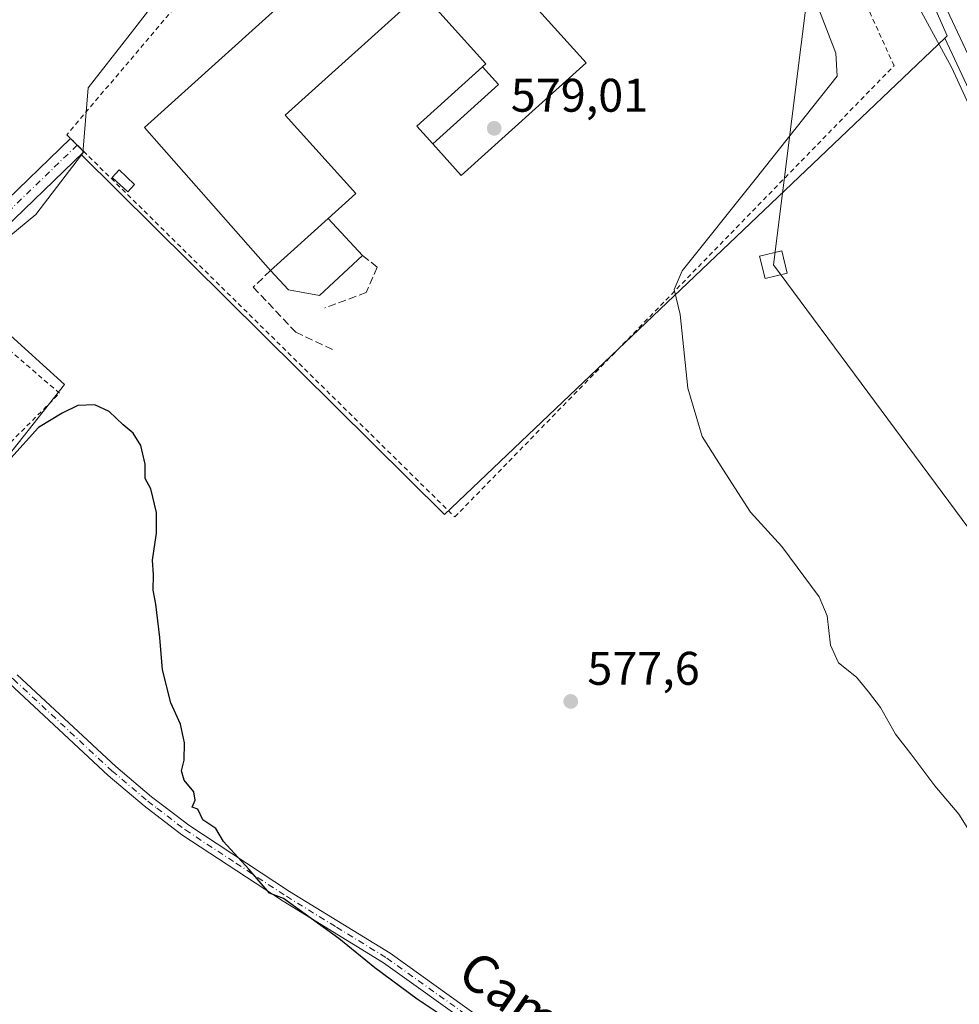
# Model space of a CAD drawing. Units: metres. Extents: x 607556 to 611008, y 4722327 to 4724694.
# Drawn here: x 609895 to 610094, y 4724305 to 4724514 of the extents above; entities that cross this region are included whole.
import ezdxf
from ezdxf.enums import TextEntityAlignment as Align

# ---------------------------------------------------------------- set-up
doc = ezdxf.new("R2010")
doc.units = ezdxf.units.M
doc.header["$MEASUREMENT"] = 0
for name, pattern in [('DGN Style 2', [1.6480167562047852, 0.988810053722871, -0.6592067024819142]), ('DGN Style 3', [2.307223458686699, 1.648016756204785, -0.6592067024819142]), ('DGN Style 4', [2.6384748266838614, 1.318413404963828, -0.6592067024819142, 0.001648016756204785, -0.6592067024819142])]:
    doc.linetypes.add(name, pattern=pattern)
for name, color, linetype, lineweight in [('Alambrada', 7, 'DGN Style 2', 0), ('Camino Cxs', 7, 'Continuous', 0), ('Camino eje', 30, 'DGN Style 4', 13), ('Carretera de calzada única Cxs', 7, 'Continuous', 13), ('Cultivos herbáceos CxS', 92, 'Continuous', 0), ('Curva de nivel maestra', 30, 'Continuous', 30), ('Curva de nivel normal', 30, 'Continuous', 0), ('Edificación industrial Cxs', 135, 'Continuous', 13), ('Edificación ligera Cxs', 1, 'Continuous', 0), ('Muro lineal', 1, 'DGN Style 3', 13), ('Núcleo urbano CxS', 7, 'Continuous', 0), ('Obra de contención lineal', 1, 'DGN Style 3', 13), ('Pista no pavimentada Cxs', 111, 'Continuous', 0), ('Pista no pavimentada eje', 91, 'DGN Style 4', 0), ('Punto de cota en terreno', 7, 'Continuous', 0), ('Roquedo CxS', 135, 'Continuous', 0), ('Rótulo de punto de cota en terreno', 7, 'Continuous', 0), ('Tendido', 6, 'Continuous', 0), ('Texto cartográfico', 7, 'Continuous', 0), ('Torre de tendido Cxs', 51, 'Continuous', 0)]:
    doc.layers.add(name, color=color, linetype=linetype, lineweight=lineweight)
doc.styles.add('Style-Arial', font='txt')

# ---------------------------------------------------------------- blocks, each defined once
blk = doc.blocks.new('*U13')
at = {"layer": 'Cultivos herbáceos CxS', "color": 92, "linetype": 'Continuous', "lineweight": 0}
blk.add_polyline3d([(609886.5755000003, 4724413.8695, 575.1156000000046), (609904.2380999997, 4724436.1391, 575.4263000000064), (609880.4326999999, 4724457.641100001, 576.9410999999964), (609898.0950999996, 4724472.2313, 577.4967999999935), (609907.8044999996, 4724484.9279, 578.7663999999932), (609984.8695, 4724408.493100001, 578.3317999999999), (610091.1058, 4724509.702099999, 585.5126000000018), (610097.7959000003, 4724495.4453, 585.5534000000043)], dxfattribs=at)
blk = doc.blocks.new('5PATER')
at = {"layer": 'Roquedo CxS', "linetype": 'Continuous', "lineweight": 0}
h = blk.add_hatch(color=51, dxfattribs=at)
edge = h.paths.add_edge_path()
edge.add_ellipse((0, 0), major_axis=(-0.1095731443231308, -0.1110710700762829), ratio=0.9994222409660322, start_angle=0, end_angle=360)

msp = doc.modelspace()

# ---------------------------------------------------------------- linework, layer by layer
at = {"layer": 'Alambrada', "color": 7, "linetype": 'DGN Style 2', "lineweight": 0}
for points in [[(609987.0701000001, 4724408.0001, 578.3375999999989), (610080.3300999999, 4724503.8201, 583.9732999999978), (610037.1101000002, 4724599.210100001, 583.8368000000046), (610036.5100999996, 4724600.090100001, 583.869000000006), (610035.8101000005, 4724600.890100001, 583.8978000000062), (610035.0100999996, 4724601.600099999, 583.9228000000003), (610034.1300999997, 4724602.210100001, 583.9440999999933), (610033.1901000004, 4724602.710100001, 583.931500000006), (610032.1901000004, 4724603.0801, 583.8849000000046), (610031.1501000002, 4724603.3301, 583.8537999999971), (610030.0900999998, 4724603.460100001, 583.8009000000021), (610029.0301000001, 4724603.450099999, 583.7252000000008), (610027.9700999996, 4724603.3101, 583.6291000000056), (610026.9401000004, 4724603.040100001, 583.5369999999966), (610020.4101, 4724600.350099999, 582.8628000000026), (609963.0301000001, 4724564.630100001, 580.8193000000028), (609959.1901000004, 4724561.370100001, 580.7412999999942), (609935.9700999996, 4724526.040100001, 579.3898000000045), (609904.7001, 4724489.170100001, 579.0304999999935), (609987.0701000001, 4724408.0001, 578.3375999999989)], [(609862.1101000002, 4724403.7501, 576.6423000000068), (609883.4101, 4724414.5001, 575.1260000000038), (609903.1700999998, 4724434.280099999, 575.6276999999973), (609878.9801000003, 4724455.0001, 577.0524000000005), (609845.5900999998, 4724423.700099999, 575.8657999999997), (609843.6700999998, 4724417.7501, 575.620299999995), (609862.1101000002, 4724403.7501, 576.6423000000068)]]:
    msp.add_polyline3d(points, dxfattribs=at)
at = {"layer": 'Camino Cxs', "color": 7, "linetype": 'Continuous', "lineweight": 0}
msp.add_polyline3d([(609894.1901000004, 4724374.4801, 574.3463999999949), (609915.1201, 4724355.0001, 574.6477000000014), (609922.7100999998, 4724348.590100001, 574.821299999996), (609926.4501, 4724345.7301, 574.9544000000024), (609930.5900999998, 4724342.5701, 575.1152000000002), (609951.9901000002, 4724328.5001, 575.3433999999979), (609973.3201000001, 4724315.370100001, 575.5829999999987), (609992.4200999998, 4724301.710100001, 575.625), (610012.5201000003, 4724288.8301, 575.551099999997), (610037.1501000002, 4724271.720100001, 575.7808999999979), (610071.7901, 4724249.3301, 576.051099999997), (610070.2100999998, 4724247.370100001, 575.9704999999958), (610035.7500999998, 4724269.640100001, 575.5665000000008), (610011.1300999997, 4724286.7501, 575.4149999999936), (609991.0201000003, 4724299.640100001, 575.4030999999959), (609971.9401000004, 4724313.290100001, 575.4661000000051), (609950.6401000004, 4724326.390100001, 575.2301000000007), (609929.1501000002, 4724340.530099999, 574.879700000005), (609921.1401000004, 4724346.640100001, 574.6450999999943), (609913.4600999998, 4724353.130100001, 574.4977999999974), (609892.5201000003, 4724372.620100001, 574.3108999999968)], dxfattribs=at)
msp.add_polyline3d([(609894.1901000004, 4724374.4801, 574.3463999999949), (609915.1201, 4724355.0001, 574.6477000000014), (609922.7100999998, 4724348.590100001, 574.821299999996), (609926.4501, 4724345.7301, 574.9544000000024), (609930.5900999998, 4724342.5701, 575.1152000000002), (609951.9901000002, 4724328.5001, 575.3433999999979), (609973.3201000001, 4724315.370100001, 575.5829999999987), (609992.4200999998, 4724301.710100001, 575.625), (610012.5201000003, 4724288.8301, 575.551099999997), (610037.1501000002, 4724271.720100001, 575.7808999999979), (610071.7901, 4724249.3301, 576.051099999997), (610070.2100999998, 4724247.370100001, 575.9704999999958), (610035.7500999998, 4724269.640100001, 575.5665000000008), (610011.1300999997, 4724286.7501, 575.4149999999936), (609991.0201000003, 4724299.640100001, 575.4030999999959), (609971.9401000004, 4724313.290100001, 575.4661000000051), (609950.6401000004, 4724326.390100001, 575.2301000000007), (609929.1501000002, 4724340.530099999, 574.879700000005), (609921.1401000004, 4724346.640100001, 574.6450999999943), (609913.4600999998, 4724353.130100001, 574.4977999999974), (609892.5201000003, 4724372.620100001, 574.3108999999968)], dxfattribs=at)
at = {"layer": 'Camino eje', "color": 30, "linetype": 'DGN Style 4', "lineweight": 13}
msp.add_polyline3d([(609835.2259000001, 4724417.6831, 575.6708999999975), (609853.7401000002, 4724404.515100001, 574.9616999999998), (609856.1250999998, 4724402.840100001, 574.9109000000026), (609865.2001, 4724396.460100001, 574.7523999999976), (609874.7100999998, 4724388.9301, 574.2945999999939), (609884.1700999998, 4724381.4351, 574.2339000000065), (609888.7451, 4724377.5101, 574.2924999999959), (609893.3551000003, 4724373.550100001, 574.329899999997), (609914.2901, 4724354.065099999, 574.5792999999976), (609921.9250999996, 4724347.6151, 574.7522999999928), (609923.7950999998, 4724346.1851, 574.7970000000059), (609929.8701, 4724341.550100001, 574.999800000005), (609940.6151000002, 4724334.4801, 575.1373000000021), (609951.3151000004, 4724327.4451, 575.3107000000019), (609961.9650999998, 4724320.895099999, 575.3831000000064), (609972.6300999997, 4724314.3301, 575.5354999999981), (609991.7200999996, 4724300.675100001, 575.5142999999953), (610011.8251, 4724287.790100001, 575.5075999999972), (610024.1401000004, 4724279.235099999, 575.6217000000033), (610036.4501, 4724270.6801, 575.6754999999976), (610071.0000999998, 4724248.350099999, 576.0152999999991)], dxfattribs=at)
at = {"layer": 'Carretera de calzada única Cxs', "color": 7, "linetype": 'Continuous', "lineweight": 13}
for points in [[(610100.5301000001, 4724496.6801, 586.1196999999956), (610091.0701000001, 4724516.840100001, 585.9487999999983), (610080.7801000001, 4724533.960100001, 585.7796999999991), (610065.7100999998, 4724569.850099999, 585.7810000000027), (610055.9600999998, 4724593.4301, 585.8249000000069), (610053.0821000002, 4724599.547900001, 585.8295999999973), (610048.7197000004, 4724609.092700001, 585.8217000000004), (610040.0000999998, 4724627.929300001, 585.815300000002), (610037.6583000004, 4724633.007300001, 585.9204999999929), (610037.8000999996, 4724633.0801, 585.9210000000021), (610032.3901000004, 4724645.0601, 585.8861000000034), (610032.1573000001, 4724644.935500001, 585.8766999999935), (610030.5630999999, 4724648.392100001, 585.8533000000025), (610018.9001000002, 4724673.600099999, 586.0194000000047), (610016.9146999996, 4724679.2852, 586.0663000000059), (610034.0520000001, 4724679.5558, 586.4376000000047), (610044.4600999998, 4724656.460100001, 586.1682000000001), (610048.2893000003, 4724647.610900001, 586.2020000000048), (610069.3501000004, 4724598.940099999, 586.0329999999958), (610085.6401000004, 4724557.9301, 585.9728999999934), (610100.6901000004, 4724518.4101, 585.9949000000051)], [(610461.7100999998, 4723994.6501, 584.4824999999983), (610430.0500999996, 4724030.2601, 585.2945999999939), (610354.8501000004, 4724115.590100001, 584.6953000000067), (610296.2301000003, 4724182.040100001, 584.9043999999994), (610272.6201, 4724209.6501, 590.6147000000057), (610260.1901000004, 4724225.290100001, 585.4358000000066), (610240.4200999998, 4724251.7601, 585.7360000000045), (610223.7801000001, 4724275.860099999, 585.7970000000059), (610212.7100999998, 4724292.5101, 585.8684000000068), (610176.3901000004, 4724350.390100001, 585.9677999999985), (610151.9801000003, 4724390.4001, 586.0749999999971), (610137.9200999998, 4724415.9301, 586.1095999999961), (610127.8901000004, 4724435.7601, 586.0323000000062), (610119.1901000004, 4724453.710100001, 585.8913999999932), (610100.5301000001, 4724496.6801, 586.1196999999956), (610091.0701000001, 4724516.840100001, 585.9487999999983), (610080.7801000001, 4724533.960100001, 585.7796999999991), (610065.7100999998, 4724569.850099999, 585.7810000000027), (610055.9600999998, 4724593.4301, 585.8249000000069), (610053.0821000002, 4724599.547900001, 585.8295999999973)]]:
    msp.add_polyline3d(points, dxfattribs=at)
at = {"layer": 'Cultivos herbáceos CxS', "color": 92, "linetype": 'Continuous', "lineweight": 0, "extrusion": (-0.03167540126530614, -0.03761557552372289, 0.9987901368319078), "elevation": -196455.2278866426, "flags": 128}
msp.add_lwpolyline([(-2576629.914125303, 4001890.719145822), (-2576521.731976753, 4001881.88147146), (-2576505.660995774, 4002027.90441684)], dxfattribs=at)
at = {"layer": 'Cultivos herbáceos CxS', "color": 92, "linetype": 'Continuous', "lineweight": 0}
for points in [[(610091.1058, 4724509.702099999, 585.5126000000018), (610097.7959000003, 4724495.4453, 585.5534000000043), (610116.4382999997, 4724452.515100001, 585.3561999999947), (610116.4905000003, 4724452.401699999, 585.3601999999955), (610118.8926999997, 4724447.4465, 585.4048000000039), (610119.0482999999, 4724447.107899999, 585.3975000000064), (610120.8608999997, 4724443.3849, 585.453999999998), (610120.8624999998, 4724443.3815, 585.4541999999929), (610120.8640999999, 4724443.3781, 585.4542999999976), (610125.2019999997, 4724434.428900001, 585.5187000000005), (610125.7260999996, 4724433.392300001, 585.565300000002), (610131.5842000004, 4724421.3608, 585.7271000000037), (610131.5886000004, 4724421.3518, 585.7274999999936), (610131.5930000005, 4724421.342800001, 585.7277999999933), (610131.6023000004, 4724421.3247, 585.7287000000069), (610131.8076999999, 4724420.9345, 585.7480000000069), (610133.9433000004, 4724417.1457, 585.7679999999964), (610135.2430999996, 4724414.576099999, 585.6964000000007), (610135.2922999999, 4724414.482899999, 585.6972999999998), (610149.3671000004, 4724388.9265, 585.626099999994), (610149.4190999996, 4724388.8377, 585.6267999999982), (610173.8393000001, 4724348.811699999, 585.7562999999936), (610203.3649000004, 4724301.758500001, 585.5329000000056)], [(609657.0198999997, 4724501.976500001, 573.0513000000064), (609666.8000999996, 4724493.225500001, 573.4939000000013), (609778.5389, 4724440.9485, 575.1515999999974), (609817.1237000005, 4724422.897100001, 575.9165000000066), (609831.0746999999, 4724416.3727, 575.7157000000007), (609833.7417000001, 4724415.1251, 575.6940000000031), (609853.9469, 4724405.6735, 574.9677999999985), (609871.3262999998, 4724411.5471, 574.9413999999961), (609886.5755000003, 4724413.8695, 575.1156000000046), (609904.2380999997, 4724436.1391, 575.4263000000064), (609880.4326999999, 4724457.641100001, 576.9410999999964), (609898.0950999996, 4724472.2313, 577.4967999999935), (609907.8044999996, 4724484.9279, 578.7663999999932)]]:
    msp.add_polyline3d(points, dxfattribs=at)
at = {"layer": 'Curva de nivel maestra', "color": 30, "linetype": 'Continuous', "lineweight": 30, "elevation": 575, "flags": 128}
msp.add_lwpolyline([(609986.3200000003, 4724300.8101), (609979.0800000001, 4724305.5701), (609970.1200000001, 4724312.280099999), (609962.4800000006, 4724318.5001), (609950.7000000002, 4724326.960100001), (609947.7599999999, 4724328.140100001), (609943.3700000001, 4724333.200099999), (609937.9500000002, 4724339.0601), (609936.3600000005, 4724341.870100001), (609933.5700000003, 4724343.6801), (609932.5, 4724345.940099999), (609931.3399999999, 4724346.380100001), (609931.9199999999, 4724347.880100001), (609931.6600000003, 4724349.610099999), (609929.6399999997, 4724352.130100001), (609929.0599999996, 4724354.0701), (609929.6299999999, 4724356.340100001), (609929.6900000004, 4724360.0101), (609928.8099999996, 4724363.9801), (609926.7599999999, 4724368.550100001), (609925.0199999996, 4724375.5601), (609924.4299999997, 4724382.4301), (609923.5899999999, 4724389.460100001), (609923.0499999998, 4724392.460100001), (609923.1299999999, 4724395.6801), (609922.9199999999, 4724398.860099999), (609923.7100000001, 4724404.5801), (609923.7599999999, 4724408.920100001), (609922.5199999996, 4724414.0101), (609921.3300000001, 4724416.1501), (609921.3499999996, 4724419.1801), (609920.3799999999, 4724423.210100001), (609918.7800000003, 4724425.790100001), (609916.6399999997, 4724427.540100001), (609913.6900000004, 4724430.370100001), (609910.6399999997, 4724431.800100001), (609907.0599999996, 4724431.6801), (609903.6799999997, 4724430.0101), (609898.7199999997, 4724426.970100001), (609892.7800000003, 4724420.460100001)], dxfattribs=at)
at = {"layer": 'Curva de nivel normal', "color": 30, "linetype": 'Continuous', "lineweight": 0, "flags": 128}
for points, elevation in [([(610096.7000000002, 4724340.700099999), (610094.0599999996, 4724344.860099999), (610088.9600000001, 4724350.9101), (610083.9100000003, 4724357.710100001), (610080.6699999999, 4724361.890100001), (610077.4299999997, 4724367.5601), (610074.9000000004, 4724370.890100001), (610072.3499999996, 4724373.9801), (610068.54, 4724377.040100001), (610066.8200000003, 4724380.780099999), (610066.1200000001, 4724386.9901), (610064.4199999999, 4724391.0601), (610056.4900000002, 4724401.710100001), (610049.8600000005, 4724409.030099999), (610043.9500000002, 4724418.120100001), (610039.5899999999, 4724425.090100001), (610036.5199999996, 4724435.3201), (610034.9299999997, 4724450.970100001), (610033.6600000003, 4724456.3201), (610035.3799999999, 4724460.300100001), (610050.8399999999, 4724479.6501), (610068.2699999996, 4724501.590100001), (610067.9400000004, 4724506.460100001), (610062.8099999996, 4724519.970100001)], 580), ([(610086.1900000004, 4724515.210100001), (610092.5099999999, 4724503.520099999), (610108.7400000002, 4724468.3201)], 585)]:
    msp.add_lwpolyline(points, dxfattribs=dict(at, elevation=elevation))
at = {"layer": 'Edificación industrial Cxs', "color": 135, "linetype": 'Continuous', "lineweight": 13, "elevation": 586.979099999997, "flags": 128}
msp.add_lwpolyline([(609982.3992999997, 4724487.208699999), (609996.3470000001, 4724499.810000001), (609992.9545, 4724503.567100001), (609993.6901000004, 4724504.2301), (609979.9901000002, 4724519.420100001), (609951.0701000001, 4724493.3301), (609966.0800999999, 4724476.690099999), (609960.2200999996, 4724471.4001), (609947.9501, 4724460.340100001), (609924.8161000004, 4724486.6231), (609921.2100999998, 4724490.720100001), (609979.7301000003, 4724543.520099999), (609983.3633000003, 4724539.492699999), (610014.9600999998, 4724504.470100001), (609988.4200999998, 4724480.530099999)], close=True, dxfattribs=at)
at = {"layer": 'Edificación industrial Cxs', "color": 135, "linetype": 'Continuous', "lineweight": 13, "extrusion": (-0.06190359053514937, -0.05579899847965436, 0.9965211574510218), "elevation": -300795.4178032156, "flags": 128}
msp.add_lwpolyline([(-3100864.753021074, 3603709.512298387), (-3100864.753021074, 3603726.088939851)], dxfattribs=at)
at = {"layer": 'Edificación industrial Cxs', "color": 135, "linetype": 'Continuous', "lineweight": 13}
msp.add_polyline3d([(609947.9501, 4724460.340100001, 584.7399000000005), (609924.8161000004, 4724486.6231, 586.3576999999932), (609921.2100999998, 4724490.720100001, 583.4291999999987), (609979.7301000003, 4724543.520099999, 581.3772999999928), (609983.3633000003, 4724539.492699999, 583.7376999999979), (610014.9600999998, 4724504.470100001, 580.8230999999942), (609988.4200999998, 4724480.530099999, 582.1261999999988), (609982.3995000003, 4724487.208900001, 584.9385000000038), (609979.0000999998, 4724490.9801, 582.3877999999969), (609992.9546999997, 4724503.5669, 586.6100000000006), (609993.6901000004, 4724504.2301, 586.6970000000001), (609979.9901000002, 4724519.420100001, 586.9790999999968), (609951.0701000001, 4724493.3301, 586.4673999999941), (609966.0800999999, 4724476.690099999, 584.0074000000022), (609960.2200999996, 4724471.4001, 586.1214000000036)], dxfattribs=at)
msp.add_3dface([(609982.3992999997, 4724487.208699999, 586.6101000000053), (609979.0000999998, 4724490.9801, 586.6101000000053), (609992.9545, 4724503.567100001, 586.6101000000053), (609996.3470000001, 4724499.810000001, 586.6101000000053)], dxfattribs=at)
at = {"layer": 'Edificación ligera Cxs', "color": 1, "linetype": 'Continuous', "lineweight": 0, "elevation": 586.1214000000035, "flags": 128}
msp.add_lwpolyline([(609947.9501, 4724460.340100001), (609960.2200999996, 4724471.4001), (609967.5100999996, 4724463.530099999), (609958.3601000002, 4724455.040100001), (609951.7701000003, 4724456.2301)], close=True, dxfattribs=at)
at = {"layer": 'Edificación ligera Cxs', "color": 1, "linetype": 'Continuous', "lineweight": 0, "extrusion": (-0.06190359053514937, -0.05579899847965436, 0.9965211574510218), "elevation": -300795.4178032156, "flags": 128}
msp.add_lwpolyline([(-3100864.753021074, 3603709.512298387), (-3100864.753021074, 3603726.088939851)], dxfattribs=at)
at = {"layer": 'Edificación ligera Cxs', "color": 1, "linetype": 'Continuous', "lineweight": 0, "extrusion": (0.2627498940878068, -0.2836545496082922, 0.9222269729537103), "elevation": -1179310.286939068, "flags": 128}
msp.add_lwpolyline([(3658027.138978488, 2814382.085222641), (3658027.138978489, 2814370.452965518)], dxfattribs=at)
at = {"layer": 'Edificación ligera Cxs', "color": 1, "linetype": 'Continuous', "lineweight": 0}
for points in [[(609919.1001000004, 4724478.620100001, 579.7502999999997), (609917.6201, 4724477.050100001, 579.8114999999962), (609914.3501000004, 4724480.120100001, 579.1598999999987), (609915.8300999999, 4724481.690099999, 579.3996000000043), (609919.1001000004, 4724478.620100001, 579.7502999999997)], [(609967.5100999996, 4724463.530099999, 581.6238000000012), (609958.3601000002, 4724455.040100001, 581.7228000000032), (609951.7701000003, 4724456.2301, 582.6775999999954), (609947.9501, 4724460.340100001, 584.7399000000005)]]:
    msp.add_polyline3d(points, dxfattribs=at)
msp.add_3dface([(609919.1001000004, 4724478.620100001, 579.8114999999962), (609917.6201, 4724477.050100001, 579.8114999999962), (609914.3501000004, 4724480.120100001, 579.8114999999962), (609915.8300999999, 4724481.690099999, 579.8114999999962)], dxfattribs=at)
at = {"layer": 'Muro lineal', "color": 1, "linetype": 'DGN Style 3', "lineweight": 13}
msp.add_polyline3d([(609967.5100999996, 4724463.530099999, 581.6238000000012), (609970.5800999999, 4724461.040100001, 580.6848000000027), (609968.2801000001, 4724455.6601, 581.1212999999989), (609959.4501, 4724452.390100001, 580.7612999999983)], dxfattribs=at)
at = {"layer": 'Núcleo urbano CxS', "color": 7, "linetype": 'Continuous', "lineweight": 0, "extrusion": (-0.03167540126530614, -0.03761557552372289, 0.9987901368319078), "elevation": -196455.2278866426, "flags": 128}
msp.add_lwpolyline([(-2576629.914125303, 4001890.719145822), (-2576521.731976753, 4001881.88147146), (-2576505.660995774, 4002027.90441684)], dxfattribs=at)
at = {"layer": 'Núcleo urbano CxS', "color": 7, "linetype": 'Continuous', "lineweight": 0}
for points in [[(610097.7959000003, 4724495.4453, 585.5534000000043), (610091.1058, 4724509.702099999, 585.5126000000018), (610091.6341000004, 4724510.2051, 585.6123999999982), (610073.4222999997, 4724551.4945, 585.6959999999963), (610048.6919, 4724607.564300001, 585.7415999999939), (610034.3998999996, 4724610.8233, 584.9949999999953), (610020.5525000002, 4724622.6505, 584.5203000000038), (610019.3746999997, 4724623.717900001, 584.2396000000008), (610019.7207000004, 4724624.679099999, 584.2700000000041), (610026.0033, 4724642.132099999, 585.1233999999968), (610023.9107999997, 4724665.1643, 585.8506999999954), (610018.0300000003, 4724679.302800001, 585.9293000000034), (610110.3366, 4724680.7599, 591.9918000000034)], [(610019.3746999997, 4724623.717900001, 584.2396000000008), (610020.5525000002, 4724622.6505, 584.5203000000038), (610034.3998999996, 4724610.8233, 584.9949999999953), (610048.6919, 4724607.564300001, 585.7415999999939), (610073.4222999997, 4724551.4945, 585.6959999999963), (610091.6341000004, 4724510.2051, 585.6123999999982), (610091.1058, 4724509.702099999, 585.5126000000018)], [(610019.3746999997, 4724623.717900001, 584.2396000000008), (610020.5525000002, 4724622.6505, 584.5203000000038), (610034.3998999996, 4724610.8233, 584.9949999999953), (610048.6919, 4724607.564300001, 585.7415999999939), (610073.4222999997, 4724551.4945, 585.6959999999963), (610091.6341000004, 4724510.2051, 585.6123999999982), (610091.1058, 4724509.702099999, 585.5126000000018)], [(609879.4197000006, 4724536.029300001, 578.3736999999965), (609913.8387000002, 4724549.717900001, 579.3013000000064), (609928.9813000001, 4724559.064900001, 579.8754000000044), (609953.0208999999, 4724573.904899999, 580.7878999999957), (609954.9663000006, 4724568.3715, 580.9042000000045), (609943.2067, 4724542.8859, 579.0194999999949), (609917.6195, 4724509.9211, 579.0969999999943), (609909.2263000002, 4724499.1077, 578.7004000000015), (609908.0783000002, 4724485.285900001, 578.789300000004), (609907.8044999996, 4724484.9279, 578.7663999999932), (609898.0950999996, 4724472.2313, 577.4967999999935), (609880.4326999999, 4724457.641100001, 576.9410999999964), (609904.2380999997, 4724436.1391, 575.4263000000064), (609886.5755000003, 4724413.8695, 575.1156000000046)], [(609953.0208999999, 4724573.904899999, 580.7878999999957), (609954.9663000006, 4724568.3715, 580.9042000000045), (609943.2067, 4724542.8859, 579.0194999999949), (609917.6195, 4724509.9211, 579.0969999999943), (609909.2263000002, 4724499.1077, 578.7004000000015), (609908.0783000002, 4724485.285900001, 578.789300000004), (609907.8044999996, 4724484.9279, 578.7663999999932)], [(609953.0208999999, 4724573.904899999, 580.7878999999957), (609954.9663000006, 4724568.3715, 580.9042000000045), (609943.2067, 4724542.8859, 579.0194999999949), (609917.6195, 4724509.9211, 579.0969999999943), (609909.2263000002, 4724499.1077, 578.7004000000015), (609908.0783000002, 4724485.285900001, 578.789300000004), (609907.8044999996, 4724484.9279, 578.7663999999932)], [(610091.1058, 4724509.702099999, 585.5126000000018), (610097.7959000003, 4724495.4453, 585.5534000000043), (610116.4382999997, 4724452.515100001, 585.3561999999947), (610116.4905000003, 4724452.401699999, 585.3601999999955), (610118.8926999997, 4724447.4465, 585.4048000000039), (610119.0482999999, 4724447.107899999, 585.3975000000064), (610120.8608999997, 4724443.3849, 585.453999999998), (610120.8624999998, 4724443.3815, 585.4541999999929), (610120.8640999999, 4724443.3781, 585.4542999999976), (610125.2019999997, 4724434.428900001, 585.5187000000005), (610125.7260999996, 4724433.392300001, 585.565300000002), (610131.5842000004, 4724421.3608, 585.7271000000037), (610131.5886000004, 4724421.3518, 585.7274999999936), (610131.5930000005, 4724421.342800001, 585.7277999999933), (610131.6023000004, 4724421.3247, 585.7287000000069), (610131.8076999999, 4724420.9345, 585.7480000000069), (610133.9433000004, 4724417.1457, 585.7679999999964), (610135.2430999996, 4724414.576099999, 585.6964000000007), (610135.2922999999, 4724414.482899999, 585.6972999999998), (610149.3671000004, 4724388.9265, 585.626099999994), (610149.4190999996, 4724388.8377, 585.6267999999982), (610173.8393000001, 4724348.811699999, 585.7562999999936), (610203.3649000004, 4724301.758500001, 585.5329000000056)], [(609657.0198999997, 4724501.976500001, 573.0513000000064), (609666.8000999996, 4724493.225500001, 573.4939000000013), (609778.5389, 4724440.9485, 575.1515999999974), (609817.1237000005, 4724422.897100001, 575.9165000000066), (609831.0746999999, 4724416.3727, 575.7157000000007), (609833.7417000001, 4724415.1251, 575.6940000000031), (609853.9469, 4724405.6735, 574.9677999999985), (609871.3262999998, 4724411.5471, 574.9413999999961), (609886.5755000003, 4724413.8695, 575.1156000000046), (609904.2380999997, 4724436.1391, 575.4263000000064), (609880.4326999999, 4724457.641100001, 576.9410999999964), (609898.0950999996, 4724472.2313, 577.4967999999935), (609907.8044999996, 4724484.9279, 578.7663999999932)]]:
    msp.add_polyline3d(points, dxfattribs=at)
msp.add_polyline3d([(610091.1058, 4724509.702099999, 585.5126000000018), (609984.8695, 4724408.493100001, 578.3317999999999), (609907.8044999996, 4724484.9279, 578.7663999999932), (609908.0783000002, 4724485.285900001, 578.789300000004), (609909.2263000002, 4724499.1077, 578.7004000000015), (609917.6195, 4724509.9211, 579.0969999999943), (609943.2067, 4724542.8859, 579.0194999999949), (609954.9663000006, 4724568.3715, 580.9042000000045), (609953.0208999999, 4724573.904899999, 580.7878999999957), (609962.8309000004, 4724579.961300001, 581.2642999999953), (610015.2805000005, 4724612.3421, 584.4127000000008), (610017.5475000005, 4724618.641100001, 584.3476999999984), (610019.3746999997, 4724623.717900001, 584.2396000000008), (610020.5525000002, 4724622.6505, 584.5203000000038), (610034.3998999996, 4724610.8233, 584.9949999999953), (610048.6919, 4724607.564300001, 585.7415999999939), (610073.4222999997, 4724551.4945, 585.6959999999963), (610091.6341000004, 4724510.2051, 585.6123999999982)], close=True, dxfattribs=at)
at = {"layer": 'Obra de contención lineal', "color": 1, "linetype": 'DGN Style 3', "lineweight": 13}
msp.add_polyline3d([(609947.9501, 4724460.340100001, 584.7399000000005), (609944.2901, 4724456.800100001, 579.6561999999976), (609953.3101000005, 4724447.210100001, 579.2204999999958), (609961.5701000001, 4724443.370100001, 579.1921000000002)], dxfattribs=at)
at = {"layer": 'Pista no pavimentada Cxs', "color": 111, "linetype": 'Continuous', "lineweight": 0, "extrusion": (0.009997935210735174, -0.009852082329420475, 0.9999014840299499), "elevation": -39869.28294183479, "flags": 128}
msp.add_lwpolyline([(609869.2257415003, 4724324.870221459), (609870.6517511859, 4724323.465153266)], dxfattribs=at)
at = {"layer": 'Pista no pavimentada Cxs', "color": 111, "linetype": 'Continuous', "lineweight": 0}
for points in [[(609655.5060999999, 4724504.848300001, 573.129700000005), (609655.2619000003, 4724501.279100001, 573.1279000000068), (609656.4165000003, 4724498.344699999, 573.3084999999992), (609660.3413000006, 4724494.284499999, 573.4686999999976), (609693.6343, 4724477.284299999, 573.8975000000064), (609734.3287000004, 4724458.941099999, 574.4876999999979), (609818.4033000004, 4724421.129699999, 575.8231999999989), (609828.6823000005, 4724419.7039, 575.7808999999979), (609834.0477, 4724421.509099999, 575.8448000000062), (609839.9611000001, 4724426.239700001, 576.0029000000068), (609867.4521000005, 4724451.6557, 576.977899999998), (609905.5015000004, 4724488.3803, 579.0268999999971)], [(609906.9272999996, 4724486.975299999, 578.9988000000012), (609908.3169, 4724485.535499999, 578.9134000000049), (609870.2002999998, 4724448.746300001, 576.937300000005), (609842.5729, 4724423.2039, 575.834400000007), (609839.5188999996, 4724420.7609, 575.7741999999998)], [(609867.4521000005, 4724451.6557, 576.977899999998), (609905.5015000004, 4724488.3803, 579.0268999999971), (609906.9272999996, 4724486.975299999, 578.9988000000012), (609908.3169, 4724485.535499999, 578.9134000000049), (609870.2002999998, 4724448.746300001, 576.937300000005)]]:
    msp.add_polyline3d(points, dxfattribs=at)
at = {"layer": 'Pista no pavimentada eje', "color": 91, "linetype": 'DGN Style 4', "lineweight": 0}
msp.add_polyline3d([(609906.9272999996, 4724486.975299999, 578.9988000000012), (609868.8261000002, 4724450.201099999, 576.9716999999946), (609841.2669000002, 4724424.721700001, 575.9336000000039), (609835.0213000001, 4724419.725500001, 575.7627999999969), (609833.2106999997, 4724419.1163, 575.7494000000006)], dxfattribs=at)
at = {"layer": 'Tendido', "color": 6, "linetype": 'Continuous', "lineweight": 0, "extrusion": (-0.5981878312487666, -0.7964356352774762, 0.08866564952708567), "elevation": -4127377.05148372, "flags": 128}
msp.add_lwpolyline([(-2349308.108377155, 367979.6484272965), (-2349463.170316556, 367978.055453281), (-2349584.473915414, 367980.4990776295)], dxfattribs=at)
at = {"layer": 'Tendido', "color": 6, "linetype": 'Continuous', "lineweight": 0}
msp.add_polyline3d([(610788.6309000002, 4723219.181, 592.431700000001), (610650.9400000004, 4723441.52, 584.6601999999984), (610471.5099999999, 4723732.980000001, 581.1861000000063), (610447.5999999996, 4723930.640000001, 583.4615000000049), (610256.4199999999, 4724189.26, 586.2638000000006), (610054.7270999998, 4724461.575800001, 587.6603999999934), (610082.2194999997, 4724680.316099999, 590.429999999993)], dxfattribs=at)
at = {"layer": 'Torre de tendido Cxs', "color": 51, "linetype": 'Continuous', "lineweight": 0}
msp.add_polyline3d([(610057.6500000004, 4724459.77, 586.4606000000058), (610052.9699999997, 4724458.619999999, 584.309699999998), (610051.7999999998, 4724463.380000001, 585.7180999999982), (610056.4900000002, 4724464.529999999, 586.3312000000005), (610057.6500000004, 4724459.77, 586.4606000000058)], dxfattribs=at)
msp.add_3dface([(610057.6500000004, 4724459.77, 586.4606000000058), (610052.9699999997, 4724458.619999999, 584.309699999998), (610051.7999999998, 4724463.380000001, 585.7180999999982), (610056.4900000002, 4724464.529999999, 586.3312000000005)], dxfattribs=at)

# ---------------------------------------------------------------- block references
at = {"layer": 'Cultivos herbáceos CxS', "color": 92, "linetype": 'Continuous', "lineweight": 0}
msp.add_blockref('*U13', (0, 0), dxfattribs=at)
at = {"layer": 'Punto de cota en terreno', "color": 7, "linetype": 'Continuous', "lineweight": 0, "xscale": 10, "yscale": 10, "zscale": 10}
for p in [(609995.4400000004, 4724490.529999999, 579.0099999999948), (610011.6900000004, 4724368.83, 577.6000000000058)]:
    msp.add_blockref('5PATER', p, dxfattribs=at)

# ---------------------------------------------------------------- texts
at = {"layer": 'Rótulo de punto de cota en terreno', "color": 7, "linetype": 'Continuous', "lineweight": 0, "style": 'Style-Arial'}
for s, p in [('579,01', (609998.9677999998, 4724494.057800001)), ('577,6', (610015.2177999998, 4724372.357799999))]:
    msp.add_text(s, height=7.000000000000002, dxfattribs=at).set_placement(p)
at = {"layer": 'Texto cartográfico', "color": 7, "linetype": 'Continuous', "lineweight": 0, "style": 'Style-Arial'}
msp.add_text('Camino de Unzué', height=8, rotation=325.1323632518737, dxfattribs=at).set_placement((610026.2029383132, 4724287.538105365), align=Align.MIDDLE_CENTER)

doc.saveas('drawing.dxf')
